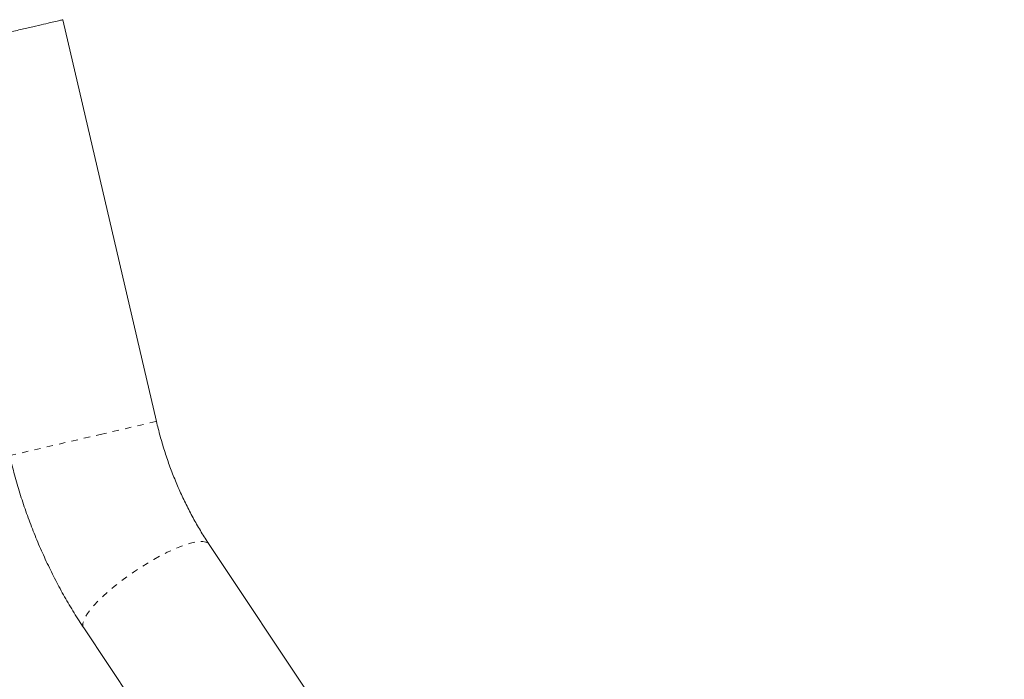
# Model space of a CAD drawing. Extents: x -83 to 648, y -72 to 785.
# Drawn here: x 197 to 212, y 432 to 442 of the extents above; entities that cross this region are included whole.
import ezdxf

# ---------------------------------------------------------------- set-up
doc = ezdxf.new("R2010")
doc.units = 0
doc.header["$LTSCALE"] = 0.125
doc.header["$MEASUREMENT"] = 0
doc.linetypes.add('PHANTOM', pattern=[0.5, 0.25, -0.05, 0.05, -0.05, 0.05, -0.05])
doc.layers.add('CONTOUR', color=7, linetype='CONTINUOUS')

msp = doc.modelspace()

# ---------------------------------------------------------------- linework, layer by layer
at = {"layer": 'CONTOUR', "linetype": 'Continuous', "lineweight": 15}
for p, q in [((199.0288, 436.06366), (197.55469, 442.3943)), ((221.3291, 401.90241), (199.85917, 434.1252)), ((197.88272, 432.8083), (219.35264, 400.5855))]:
    msp.add_line(p, q, dxfattribs=at)
at = {"layer": 'CONTOUR', "linetype": 'PHANTOM', "lineweight": 0}
for p, q in [((198.14378, 435.85758), (199.0288, 436.06366)), ((196.71568, 435.52504), (198.14378, 435.85758))]:
    msp.add_line(p, q, dxfattribs=at)
at = {"layer": 'CONTOUR', "linetype": 'PHANTOM', "lineweight": 0, "flags": 128}
for points in [[(198.9885, 433.88885), (199.09539, 433.94724), (199.19965, 434), (199.30006, 434.0465), (199.39544, 434.0862), (199.48466, 434.11865), (199.56669, 434.14345), (199.64057, 434.16031), (199.70542, 434.16905), (199.76049, 434.16955), (199.80513, 434.16181), (199.83881, 434.14592), (199.85917, 434.1252)], [(197.88272, 432.8083), (197.88074, 432.81143), (197.87001, 432.84296), (197.87102, 432.88181), (197.88374, 432.92751), (197.90805, 432.97954), (197.94364, 433.03728), (197.9901, 433.10005), (198.04689, 433.16713), (198.11335, 433.23771), (198.18868, 433.31098), (198.27201, 433.38608), (198.36237, 433.46212), (198.45869, 433.53822), (198.55984, 433.61348), (198.66464, 433.68702), (198.77185, 433.75798), (198.88023, 433.82552), (198.9885, 433.88885)]]:
    msp.add_lwpolyline(points, dxfattribs=at)
at = {"layer": 'CONTOUR', "linetype": 'Continuous', "lineweight": 15}
for points, knots in [([(196.66967, 442.18822), (196.74223, 442.20512), (196.88737, 442.23891), (197.0835, 442.28458), (197.25395, 442.32427), (197.39167, 442.35634), (197.4899, 442.37921), (197.547, 442.39251), (197.5498, 442.39316), (197.55104, 442.39345)], [0, 0, 0, 0, 0.14720378, 0.29440756, 0.44161134, 0.58881512, 0.7360189, 0.88322268, 1, 1, 1, 1]), ([(199.85917, 434.1252), (199.83839, 434.15683), (199.77569, 434.25221), (199.67608, 434.41659), (199.56322, 434.62033), (199.458, 434.83014), (199.36063, 435.04533), (199.27143, 435.26537), (199.1906, 435.48964), (199.11855, 435.7176), (199.06565, 435.90947), (199.03795, 436.02539), (199.0288, 436.06366)], [0, 0, 0, 0, 0.055196563, 0.166463804, 0.277746004, 0.389009482, 0.500260036, 0.611501575, 0.722736506, 0.83396523, 0.945186628, 1, 1, 1, 1]), ([(196.71568, 435.52504), (196.72852, 435.47135), (196.76453, 435.3207), (196.83176, 435.07512), (196.92024, 434.78964), (197.01876, 434.50781), (197.12697, 434.2301), (197.24475, 433.95699), (197.37191, 433.68897), (197.50819, 433.42649), (197.65352, 433.17014), (197.77959, 432.96484), (197.85797, 432.84587), (197.88272, 432.8083)], [0, 0, 0, 0, 0.05526755, 0.1550778, 0.25490374, 0.35474016, 0.45458659, 0.55444207, 0.65430496, 0.75417276, 0.85404194, 0.95390776, 1, 1, 1, 1])]:
    msp.add_open_spline(points, degree=3, knots=knots, dxfattribs=at)

doc.saveas('drawing.dxf')
